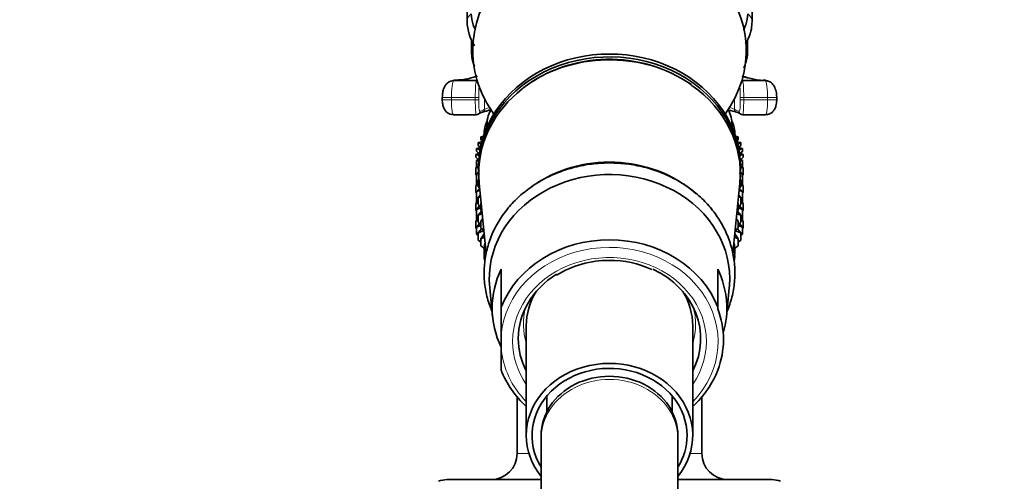
# Model space of a CAD drawing. Units: millimetres. Extents: x 0 to 1464, y 0 to 2753.
# Drawn here: x 173 to 259, y 2183 to 2224 of the extents above; entities that cross this region are included whole.
import ezdxf
from ezdxf import colors
from ezdxf.entities.mleader import LeaderData, LeaderLine
from ezdxf.math import Vec2, Vec3

# ---------------------------------------------------------------- set-up
doc = ezdxf.new("R2010")
doc.units = ezdxf.units.MM
doc.layers.add('DV7_Défaut', color=7, linetype='Continuous')
doc.layers.add('Défaut', color=7, linetype='Continuous')

# ---------------------------------------------------------------- blocks, each defined once
blk = doc.blocks.new('_DOT')
at = {"color": 0}
blk.add_line((0, 0), (-1, 0), dxfattribs=at)
at = {"color": 0, "const_width": 0.333}
blk.add_lwpolyline([(-0.1665, 0, 1), (0.1665, 0, 1)], format="xyb", close=True, dxfattribs=at)
blk = doc.blocks.new('SE6')
at = {"layer": 'DV7_Défaut', "color": 7, "linetype": 'Continuous', "lineweight": 35}
for p, q in [((211.974, 2266.464), (211.974, 2223.574)), ((236.974, 2223.574), (236.974, 2266.464)), ((212.366, 2221.971), (212.366, 2220.996)), ((236.582, 2220.996), (236.582, 2221.954)), ((211.11, 2218.446), (210.785, 2218.423)), ((210.845, 2218.408), (212.807, 2218.408)), ((236.141, 2218.408), (238.103, 2218.408)), ((238.165, 2218.429), (237.961, 2218.436)), ((209.807, 2216.908), (209.807, 2216.705)), ((239.141, 2216.705), (239.141, 2216.908)), ((210.783, 2215.405), (212.792, 2215.405)), ((236.156, 2215.405), (238.165, 2215.405)), ((213.724, 2214.512), (213.724, 2214.306)), ((235.224, 2214.306), (235.224, 2214.512)), ((213.275, 2213.033), (212.942, 2212.96)), ((212.942, 2212.96), (213.222, 2212.824)), ((212.942, 2212.73), (212.942, 2212.96)), ((213.419, 2213.513), (213.176, 2213.473)), ((213.176, 2213.473), (213.37, 2213.36)), ((213.176, 2213.242), (213.176, 2213.473)), ((213.32, 2213.043), (213.176, 2213.242)), ((235.772, 2213.473), (235.529, 2213.513)), ((235.578, 2213.36), (235.772, 2213.473)), ((235.772, 2213.242), (235.628, 2213.043)), ((236.006, 2212.96), (235.673, 2213.033)), ((235.727, 2212.824), (236.006, 2212.96)), ((235.772, 2213.242), (235.772, 2213.473)), ((236.006, 2212.73), (236.006, 2212.96)), ((213.065, 2212.019), (212.754, 2211.914)), ((212.754, 2211.914), (213.038, 2211.818)), ((212.754, 2211.683), (212.754, 2211.914)), ((213.157, 2212.537), (212.801, 2212.439)), ((212.801, 2212.439), (213.113, 2212.312)), ((212.801, 2212.209), (212.801, 2212.439)), ((212.998, 2211.996), (212.801, 2212.209)), ((213.111, 2212.524), (212.942, 2212.73)), ((236.147, 2212.439), (235.791, 2212.537)), ((235.835, 2212.312), (236.147, 2212.439)), ((236.006, 2212.73), (235.837, 2212.524)), ((236.194, 2211.914), (235.883, 2212.019)), ((235.91, 2211.818), (236.194, 2211.914)), ((236.147, 2212.209), (235.951, 2211.996)), ((236.147, 2212.209), (236.147, 2212.439)), ((236.194, 2211.683), (236.194, 2211.914)), ((212.982, 2211.462), (212.754, 2211.683)), ((213.003, 2211.47), (212.801, 2211.388)), ((212.801, 2211.388), (212.993, 2211.336)), ((212.801, 2211.158), (212.801, 2211.388)), ((213.065, 2210.927), (212.801, 2211.158)), ((212.801, 2210.791), (212.801, 2211.158)), ((212.942, 2211.446), (212.942, 2211.5)), ((236.147, 2211.158), (235.883, 2210.927)), ((236.147, 2211.388), (235.945, 2211.47)), ((235.955, 2211.336), (236.147, 2211.388)), ((236.194, 2211.683), (235.966, 2211.462)), ((236.006, 2211.446), (236.006, 2211.5)), ((236.147, 2211.158), (236.147, 2211.388)), ((236.147, 2210.791), (236.147, 2211.158)), ((213, 2210.984), (212.754, 2210.745)), ((212.754, 2210.745), (212.942, 2210.801)), ((212.754, 2210.122), (212.754, 2210.745)), ((213.063, 2210.504), (212.801, 2210.22)), ((212.801, 2210.22), (213.085, 2210.312)), ((212.801, 2209.596), (212.801, 2210.22)), ((212.975, 2210.883), (212.942, 2210.867)), ((212.942, 2210.867), (212.975, 2210.86)), ((212.942, 2210.637), (212.942, 2210.867)), ((212.974, 2210.612), (212.942, 2210.637)), ((212.974, 2210.769), (212.974, 2210.519)), ((235.858, 2210.313), (236.147, 2210.22)), ((236.147, 2210.22), (235.885, 2210.504)), ((236.194, 2210.745), (235.948, 2210.984)), ((236.006, 2210.867), (235.973, 2210.883)), ((235.974, 2210.86), (236.006, 2210.867)), ((235.974, 2210.519), (235.974, 2210.769)), ((236.006, 2210.637), (235.974, 2210.612)), ((236.006, 2210.637), (236.006, 2210.867)), ((236.006, 2210.801), (236.194, 2210.745)), ((236.147, 2209.596), (236.147, 2210.22)), ((236.194, 2210.122), (236.194, 2210.745)), ((212.801, 2210.076), (212.754, 2210.122)), ((212.942, 2209.366), (212.754, 2209.184)), ((212.801, 2209.229), (212.801, 2209.596)), ((212.942, 2209.473), (212.801, 2209.596)), ((212.942, 2209.699), (213.077, 2209.746)), ((212.942, 2209.075), (212.942, 2209.699)), ((213.043, 2209.396), (213.666, 2203.191)), ((235.288, 2203.248), (235.905, 2209.396)), ((236.006, 2209.075), (236.006, 2209.699)), ((236.147, 2209.596), (236.006, 2209.473)), ((236.194, 2209.184), (236.006, 2209.366)), ((236.194, 2210.122), (236.147, 2210.076)), ((236.147, 2209.229), (236.147, 2209.596)), ((212.754, 2209.184), (212.942, 2209.239)), ((212.754, 2208.568), (212.754, 2209.184)), ((212.801, 2208.523), (212.754, 2208.568)), ((213.086, 2208.967), (212.801, 2208.658)), ((212.801, 2208.658), (213.107, 2208.757)), ((212.801, 2208.043), (212.801, 2208.658)), ((213.087, 2208.961), (212.942, 2209.075)), ((235.841, 2208.757), (236.147, 2208.658)), ((236.006, 2209.075), (235.861, 2208.961)), ((236.147, 2208.658), (235.862, 2208.967)), ((236.006, 2209.239), (236.194, 2209.184)), ((236.147, 2208.043), (236.147, 2208.658)), ((236.194, 2208.568), (236.147, 2208.523)), ((236.194, 2208.568), (236.194, 2209.184)), ((212.942, 2207.813), (212.754, 2207.63)), ((212.754, 2207.63), (212.942, 2207.686)), ((212.754, 2207.017), (212.754, 2207.63)), ((212.801, 2207.676), (212.801, 2208.043)), ((212.942, 2207.92), (212.801, 2208.043)), ((213.145, 2208.385), (212.942, 2208.137)), ((212.942, 2208.137), (213.162, 2208.215)), ((212.942, 2207.522), (212.942, 2208.137)), ((213.216, 2207.679), (213.176, 2207.625)), ((213.176, 2207.625), (213.22, 2207.641)), ((213.176, 2207.009), (213.176, 2207.625)), ((235.729, 2207.641), (235.772, 2207.625)), ((235.772, 2207.625), (235.732, 2207.679)), ((235.772, 2207.009), (235.772, 2207.625)), ((235.786, 2208.215), (236.006, 2208.137)), ((236.006, 2208.137), (235.803, 2208.385)), ((236.006, 2207.522), (236.006, 2208.137)), ((236.147, 2208.043), (236.006, 2207.92)), ((236.194, 2207.63), (236.006, 2207.813)), ((236.006, 2207.686), (236.194, 2207.63)), ((236.147, 2207.676), (236.147, 2208.043)), ((236.194, 2207.017), (236.194, 2207.63)), ((212.801, 2206.971), (212.754, 2207.017)), ((213.083, 2207.411), (212.801, 2207.105)), ((212.801, 2207.105), (213.176, 2207.226)), ((212.801, 2206.492), (212.801, 2207.105)), ((213.176, 2207.336), (212.942, 2207.522)), ((213.248, 2206.958), (212.942, 2206.584)), ((213.291, 2206.927), (213.176, 2207.009)), ((235.772, 2207.009), (235.657, 2206.927)), ((236.006, 2206.584), (235.7, 2206.958)), ((236.006, 2207.522), (235.772, 2207.336)), ((235.772, 2207.226), (236.147, 2207.105)), ((236.147, 2207.105), (235.865, 2207.411)), ((236.147, 2206.492), (236.147, 2207.105)), ((236.194, 2207.017), (236.147, 2206.971)), ((212.942, 2206.262), (212.754, 2206.08)), ((212.754, 2206.08), (212.942, 2206.135)), ((212.754, 2205.455), (212.754, 2206.08)), ((212.801, 2206.125), (212.801, 2206.492)), ((212.942, 2206.368), (212.801, 2206.492)), ((213.083, 2205.859), (212.801, 2205.554)), ((212.942, 2206.584), (213.313, 2206.715)), ((212.942, 2205.971), (212.942, 2206.584)), ((213.176, 2205.785), (212.942, 2205.971)), ((213.353, 2206.316), (213.176, 2206.071)), ((213.176, 2206.071), (213.37, 2206.146)), ((213.176, 2205.458), (213.176, 2206.071)), ((235.578, 2206.146), (235.772, 2206.071)), ((235.772, 2206.071), (235.596, 2206.316)), ((235.636, 2206.715), (236.006, 2206.584)), ((235.772, 2205.458), (235.772, 2206.071)), ((236.006, 2205.971), (235.772, 2205.785)), ((236.147, 2205.554), (235.865, 2205.859)), ((236.006, 2205.971), (236.006, 2206.584)), ((236.147, 2206.492), (236.006, 2206.368)), ((236.194, 2206.08), (236.006, 2206.262)), ((236.006, 2206.135), (236.194, 2206.08)), ((236.147, 2206.125), (236.147, 2206.492)), ((236.194, 2205.455), (236.194, 2206.08)), ((212.801, 2205.409), (212.754, 2205.455)), ((212.801, 2205.554), (213.176, 2205.676)), ((212.801, 2204.93), (212.801, 2205.554)), ((213.248, 2205.406), (212.942, 2205.033)), ((212.942, 2205.033), (213.463, 2205.217)), ((212.942, 2204.409), (212.942, 2205.033)), ((213.459, 2205.254), (213.176, 2205.458)), ((235.485, 2205.217), (236.006, 2205.033)), ((235.772, 2205.458), (235.489, 2205.254)), ((236.006, 2205.033), (235.7, 2205.406)), ((235.772, 2205.676), (236.147, 2205.554)), ((236.006, 2204.409), (236.006, 2205.033)), ((236.147, 2204.93), (236.147, 2205.554)), ((236.194, 2205.455), (236.147, 2205.409)), ((212.942, 2204.806), (212.801, 2204.93)), ((213.176, 2204.223), (212.942, 2204.409)), ((213.489, 2204.956), (213.176, 2204.521)), ((213.176, 2204.521), (213.519, 2204.653)), ((213.176, 2203.896), (213.176, 2204.521)), ((213.572, 2204.133), (213.501, 2204.021)), ((235.447, 2204.021), (235.376, 2204.133)), ((235.429, 2204.653), (235.772, 2204.521)), ((235.772, 2204.521), (235.459, 2204.956)), ((235.772, 2203.896), (235.772, 2204.521)), ((236.006, 2204.409), (235.772, 2204.223)), ((236.147, 2204.93), (236.006, 2204.806)), ((213.501, 2203.662), (213.176, 2203.896)), ((213.474, 2203.681), (213.474, 2203.253)), ((213.501, 2204.021), (213.58, 2204.053)), ((213.501, 2203.396), (213.501, 2204.021)), ((213.656, 2203.294), (213.501, 2203.396)), ((235.447, 2203.396), (235.292, 2203.294)), ((235.368, 2204.053), (235.447, 2204.021)), ((235.447, 2203.396), (235.447, 2204.021)), ((235.772, 2203.896), (235.447, 2203.662)), ((235.474, 2203.253), (235.474, 2203.681)), ((214.974, 2201.859), (214.974, 2198.526)), ((233.974, 2198.526), (233.974, 2201.859)), ((213.964, 2200.227), (214.221, 2197.66)), ((234.727, 2197.66), (234.984, 2200.227)), ((214.974, 2198.526), (214.974, 2196.108)), ((233.974, 2198.367), (233.974, 2198.526)), ((217.174, 2196.894), (217.174, 2187.269)), ((231.774, 2187.269), (231.774, 2196.894)), ((214.974, 2194.929), (214.974, 2196.108)), ((214.974, 2194.929), (214.974, 2192.975)), ((233.974, 2192.975), (233.974, 2192.997)), ((216.374, 2190.643), (216.374, 2185.695)), ((218.974, 2190.732), (218.974, 2189.345)), ((229.974, 2189.345), (229.974, 2190.732)), ((232.574, 2185.695), (232.574, 2190.643)), ((218.474, 2187.269), (218.474, 2186.991)), ((218.474, 2186.991), (218.474, 2142.824)), ((230.474, 2186.991), (230.474, 2187.269)), ((230.474, 2142.824), (230.474, 2186.991)), ((210.224, 2183.395), (218.474, 2183.395)), ((230.474, 2183.395), (238.724, 2183.395))]:
    blk.add_line(p, q, dxfattribs=at)
at = {"layer": 'DV7_Défaut', "color": 7, "linetype": 'Continuous', "lineweight": 18}
for p, q in [((210.607, 2216.908), (209.807, 2216.908)), ((210.607, 2216.705), (209.807, 2216.705)), ((210.607, 2216.908), (212.7, 2216.908)), ((210.607, 2216.908), (210.607, 2216.705)), ((210.607, 2216.705), (212.7, 2216.705)), ((212.7, 2216.705), (212.7, 2216.908)), ((212.7, 2216.908), (212.999, 2216.908)), ((212.7, 2216.705), (212.999, 2216.705)), ((212.999, 2216.908), (212.999, 2216.705)), ((213.519, 2216.777), (213.519, 2215.9)), ((235.429, 2216.777), (235.429, 2215.9)), ((235.949, 2216.705), (235.949, 2216.908)), ((235.949, 2216.908), (236.248, 2216.908)), ((235.949, 2216.705), (236.248, 2216.705)), ((236.248, 2216.908), (238.341, 2216.908)), ((236.248, 2216.908), (236.248, 2216.705)), ((236.248, 2216.705), (238.341, 2216.705)), ((238.341, 2216.705), (238.341, 2216.908)), ((239.141, 2216.908), (238.341, 2216.908)), ((239.141, 2216.705), (238.341, 2216.705)), ((216.374, 2185.695), (217.404, 2185.695)), ((231.544, 2185.695), (232.574, 2185.695))]:
    blk.add_line(p, q, dxfattribs=at)
at = {"layer": 'DV7_Défaut', "color": 7, "linetype": 'Continuous', "lineweight": 35}
for centre, radius, start, end in [((216.45, 2223.789), 4.481, 182.74954, 211.32736), ((224.475, 2207.54), 12.729, 55.67264, 126.73474), ((222.083, 2185.027), 31.833, 104.4635, 106.16524), ((226.86, 2184.991), 31.868, 73.84374, 75.45593), ((224.393, 2193.976), 8.654, 89.46555, 121.96847), ((224.571, 2194.156), 8.475, 64.80028, 90.65274), ((214.074, 2185.695), 2.3, 270, 0), ((234.874, 2185.695), 2.3, 180, 270), ((210.224, 2181.395), 2, 90, 112.03543), ((238.724, 2181.395), 2, 68.00007, 90)]:
    blk.add_arc(centre, radius, start, end, dxfattribs=at)
at = {"layer": 'DV7_Défaut', "color": 7, "linetype": 'Continuous', "lineweight": 18}
for centre, radius, start, end in [((221.452, 2190.159), 26.936, 106.03063, 107.12817), ((227.246, 2188.639), 28.463, 73.29323, 74.24227)]:
    blk.add_arc(centre, radius, start, end, dxfattribs=at)
at = {"layer": 'DV7_Défaut', "color": 7, "linetype": 'Continuous', "lineweight": 35}
for centre, major_axis, ratio, start_param, end_param in [((224.474, 2221.019), (-12, 0), 0.866025, 2.577655, 6.283185), ((224.474, 2221.019), (-12, 0), 0.866025, 0, 0.563938), ((224.474, 2210.519), (11.5, 0), 0.866025, 0, 3.24144), ((224.474, 2210.769), (11.5, 0), 0.866025, 0, 3.141593), ((224.474, 2210.256), (-11.474, 0), 0.866025, 3.054881, 4.031662), ((224.474, 2210.256), (-11.474, 0), 0.866025, 5.441893, 6.283185), ((212.673, 2304.235), (0, -88.84), 0.090618, 0.014851, 0.068081), ((213.22, 2215.9), (-0.18, 0.24), 0.993604, 2.49506, 4.072016), ((224.474, 2214.512), (10.75, 0), 0.5, 2.880458, 3.17694), ((224.474, 2214.512), (10.75, 0), 0.5, 0, 0.251786), ((236.275, 2304.235), (0, -88.84), 0.090618, -0.068081, -0.014851), ((224.474, 2213.646), (11, 0), 0.5, 2.918315, 3.141593), ((224.474, 2213.646), (11, 0), 0.5, 0, 0.223278), ((224.474, 2214.512), (10.75, 0), 0.5, 6.247838, 6.283185), ((224.474, 2202.019), (-10.65, 0), 0.866025, 3.921632, 5.413654), ((224.474, 2210.256), (-11.474, 0), 0.866025, 0, 0.086711), ((224.474, 2201.019), (10.55, 0), 0.866025, 0, 3.228304), ((224.474, 2210.519), (11.5, 0), 0.866025, 6.183338, 6.283185), ((224.474, 2195.756), (-10.024, 0), 0.866025, 3.466285, 5.958493), ((224.474, 2203.253), (-11, 0), 0.5, 3.128838, 3.141593), ((224.474, 2198.432), (10.291, 0), 0.866025, 2.746885, 3.5363), ((224.474, 2195.769), (-8, 0), 0.866025, 2.720151, 4.216194), ((224.474, 2198.432), (-10.291, 0), 0.866025, 2.892215, 3.5363), ((224.474, 2195.769), (-8, 0), 0.866025, 5.333142, 6.283185), ((224.474, 2201.019), (10.55, 0), 0.866025, 6.196474, 6.283185), ((224.474, 2196.894), (7.3, 0), 0.866025, 2.645809, 3.141593), ((224.474, 2196.894), (7.3, 0), 0.866025, 0, 0.495783), ((224.474, 2195.682), (-9.993, 0), 0.866025, 2.826113, 3.457072), ((224.474, 2195.769), (-8, 0), 0.866025, 0, 0.421442), ((224.474, 2187.269), (-7.3, 0), 0.866025, 2.535566, 6.283185), ((224.474, 2195.756), (10.024, 0), 0.866025, 3.466285, 3.896595), ((224.474, 2187.269), (6.8, 0), 0.866025, 0, 3.63155), ((224.474, 2195.756), (10.024, 0), 0.866025, 5.528183, 5.958493), ((224.474, 2187.269), (6, 0), 0.866025, 0, 3.141593), ((224.474, 2187.269), (-7.3, 0), 0.866025, 0, 0.606027), ((224.474, 2187.269), (6.8, 0), 0.866025, 5.793228, 6.283185)]:
    blk.add_ellipse(centre, major_axis=major_axis, ratio=ratio, start_param=start_param, end_param=end_param, dxfattribs=at)
at = {"layer": 'DV7_Défaut', "color": 7, "linetype": 'Continuous', "lineweight": 18}
for centre, major_axis, ratio, start_param, end_param in [((212.974, 2223.574), (1, 0), 0.866025, 2.245789, 3.141151), ((235.974, 2223.574), (-1, 0), 0.866025, 3.140929, 4.037397), ((213.366, 2220.996), (1, 0), 0.866025, 2.654533, 3.14195), ((235.582, 2220.996), (-1, 0), 0.866025, 3.131926, 3.628652), ((224.474, 2210.256), (-11.474, 0), 0.866025, 4.031662, 5.441893), ((212.809, 2216.908), (0, 1.5), 0.07274, 0.017175, 1.570796), ((212.673, 2304.235), (0, -85.84), 0.091242, 0.017175, 0.023349), ((212.807, 2218.108), (-0.056, 0.295), 0.995746, 5.917332, 6.095694), ((236.141, 2218.108), (-0.056, -0.295), 0.995746, 3.329084, 3.507446), ((236.275, 2304.235), (0, -85.84), 0.091242, -0.023349, -0.017175), ((236.139, 2216.908), (0, 1.5), 0.07274, 4.712389, 6.26601), ((213.108, 2216.908), (0, 1.2), 0.090925, 0.654072, 1.570796), ((235.84, 2216.908), (0, 1.2), 0.090925, 4.712389, 5.629113), ((212.791, 2216.705), (0, 1.3), 0.069942, 1.570796, 3.156444), ((213.09, 2216.705), (0, 1), 0.090925, 1.570796, 3.156444), ((235.858, 2216.705), (0, 1), 0.090925, 3.126742, 4.712389), ((236.157, 2216.705), (0, 1.3), 0.069942, 3.126742, 4.712389), ((212.792, 2215.705), (-0.048, 0.296), 0.995783, 2.979005, 4.551146), ((212.972, 2304.235), (0, -88.54), 0.090925, 0.014851, 0.068081), ((235.728, 2215.9), (0.18, 0.24), 0.993604, 2.211169, 3.788126), ((235.977, 2304.235), (0, -88.54), 0.090925, -0.068081, -0.014851), ((236.156, 2215.705), (0.048, 0.296), 0.995783, 1.732039, 3.30418), ((224.474, 2195.519), (-9.524, 0), 0.866025, 2.444099, 6.211626), ((224.474, 2195.519), (-8.5, 0), 0.866025, 2.603765, 6.283185), ((224.474, 2203.253), (-11, 0), 0.5, 0, 0.066959), ((224.474, 2203.253), (-11, 0), 0.5, 3.034158, 3.128838), ((224.474, 2197.019), (7.55, 0), 0.866025, 2.914165, 3.399651), ((224.474, 2197.019), (7.55, 0), 0.866025, 0, 0.227428), ((224.474, 2197.019), (7.55, 0), 0.866025, 6.025127, 6.283185), ((224.474, 2195.519), (-8.5, 0), 0.866025, 0, 0.537828), ((224.474, 2195.519), (-9.524, 0), 0.866025, 0.071559, 0.697494), ((224.474, 2186.991), (6, 0), 0.866025, 0, 3.141593)]:
    blk.add_ellipse(centre, major_axis=major_axis, ratio=ratio, start_param=start_param, end_param=end_param, dxfattribs=at)
at = {"layer": 'DV7_Défaut', "color": 7, "linetype": 'Continuous', "lineweight": 35}
for points, knots in [([(212.349, 2224.25), (212.349, 2223.926), (212.407, 2223.604), (212.562, 2223.176), (212.608, 2223.067), (212.66, 2222.96)], [0, 0, 0, 0, 0.7443466, 0.7443466, 1, 1, 1, 1]), ([(236.219, 2222.827), (236.301, 2222.978), (236.37, 2223.131), (236.541, 2223.604), (236.599, 2223.926), (236.599, 2224.25)], [0, 0, 0, 0, 0.327031, 0.327031, 1, 1, 1, 1]), ([(236.406, 2221.6), (236.495, 2221.749), (236.721, 2222.184), (236.935, 2222.862), (236.964, 2223.343), (236.974, 2223.574)], [0, 0, 0, 0, 0.243727, 0.692623, 1, 1, 1, 1]), ([(212.366, 2220.996), (212.373, 2220.803), (212.394, 2220.374), (212.523, 2219.918), (212.635, 2219.653), (212.635, 2219.653)], [0, 0, 0, 0, 0.380098, 0.998412, 1, 1, 1, 1]), ([(236.259, 2219.531), (236.34, 2219.702), (236.499, 2220.13), (236.577, 2220.646), (236.582, 2220.944), (236.582, 2220.996)], [0, 0, 0, 0, 0.3764107, 0.9069998, 1, 1, 1, 1]), ([(212.874, 2218.817), (212.775, 2218.778), (212.363, 2218.631), (211.779, 2218.483), (211.269, 2218.455), (211.11, 2218.446)], [0, 0, 0, 0, 0.19347, 0.785612, 1, 1, 1, 1]), ([(210.807, 2218.393), (210.71, 2218.387), (210.535, 2218.373), (210.287, 2218.225), (210.089, 2218.018), (209.935, 2217.737), (209.83, 2217.365), (209.814, 2217.077), (209.807, 2216.909)], [0, 0, 0, 0, 0.129263, 0.271818, 0.411435, 0.565789, 0.781896, 1, 1, 1, 1]), ([(237.73, 2218.443), (237.715, 2218.444), (237.328, 2218.465), (236.764, 2218.585), (236.276, 2218.741), (236.105, 2218.805)], [0, 0, 0, 0, 0.025331, 0.6436372, 1, 1, 1, 1]), ([(239.139, 2216.908), (239.14, 2216.934), (239.144, 2217.102), (239.096, 2217.477), (238.961, 2217.879), (238.71, 2218.196), (238.407, 2218.378), (238.21, 2218.395), (238.102, 2218.402)], [0, 0, 0, 0, 0.032669, 0.247932, 0.509835, 0.699082, 0.857537, 1, 1, 1, 1]), ([(209.81, 2216.705), (209.809, 2216.673), (209.805, 2216.517), (209.854, 2216.194), (209.99, 2215.846), (210.234, 2215.575), (210.513, 2215.426), (210.689, 2215.417), (210.781, 2215.415)], [0, 0, 0, 0, 0.046208, 0.263815, 0.509363, 0.696037, 0.865024, 1, 1, 1, 1]), ([(238.201, 2215.42), (238.26, 2215.419), (238.401, 2215.418), (238.628, 2215.523), (238.833, 2215.695), (238.987, 2215.921), (239.098, 2216.223), (239.147, 2216.515), (239.139, 2216.683), (239.138, 2216.705)], [0, 0, 0, 0, 0.087506, 0.246963, 0.392816, 0.537248, 0.712216, 0.966398, 1, 1, 1, 1]), ([(224.474, 2211.179), (224.173, 2211.174), (223.444, 2211.158), (222.136, 2210.99), (220.682, 2210.62), (219.287, 2210.075), (217.994, 2209.365), (216.823, 2208.505), (215.798, 2207.511), (214.939, 2206.401), (214.264, 2205.199), (213.784, 2203.927), (213.509, 2202.611), (213.443, 2201.276), (213.585, 2199.949), (213.859, 2198.924), (214.08, 2198.35), (214.144, 2198.195)], [0, 0, 0, 0, 0.0391863, 0.1115106, 0.1838967, 0.2562884, 0.3286612, 0.4009803, 0.4731997, 0.5452673, 0.6171343, 0.6887701, 0.7601768, 0.8313972, 0.90251, 0.9735916, 1, 1, 1, 1]), ([(234.774, 2198.124), (234.774, 2198.125), (234.953, 2198.544), (235.243, 2199.4), (235.472, 2200.722), (235.492, 2202.057), (235.304, 2203.38), (234.912, 2204.666), (234.324, 2205.891), (233.55, 2207.034), (232.605, 2208.073), (231.506, 2208.989), (230.274, 2209.765), (228.929, 2210.386), (227.508, 2210.836), (225.984, 2211.124), (225.038, 2211.162), (224.474, 2211.179)], [0, 0, 0, 0, 0.000263, 0.071556, 0.142627, 0.213527, 0.28434, 0.355138, 0.426015, 0.497046, 0.56827, 0.639695, 0.711301, 0.783053, 0.854918, 0.926866, 1, 1, 1, 1]), ([(213.496, 2203.305), (213.487, 2203.205), (213.472, 2202.994), (213.497, 2202.772), (213.521, 2202.643)], [0, 0, 0, 0, 0.424448, 1, 1, 1, 1]), ([(235.415, 2202.57), (235.433, 2202.663), (235.459, 2202.859), (235.453, 2203.047), (235.448, 2203.164)], [0, 0, 0, 0, 0.470897, 1, 1, 1, 1])]:
    blk.add_open_spline(points, degree=3, knots=knots, dxfattribs=at)
at = {"layer": 'DV7_Défaut', "color": 7, "linetype": 'Continuous', "lineweight": 18}
for points, knots in [([(210.845, 2218.408), (210.814, 2218.405), (210.783, 2218.364), (210.74, 2218.25), (210.727, 2218.204), (210.701, 2218.095), (210.689, 2218.032), (210.666, 2217.895), (210.657, 2217.82), (210.639, 2217.657), (210.631, 2217.57), (210.613, 2217.301), (210.607, 2217.105), (210.607, 2216.908)], [0, 0, 0, 0, 0.25, 0.25, 0.375, 0.375, 0.5, 0.5, 0.625, 0.625, 0.75, 0.75, 1, 1, 1, 1]), ([(238.341, 2216.908), (238.341, 2217.007), (238.34, 2217.104), (238.333, 2217.294), (238.329, 2217.389), (238.317, 2217.57), (238.309, 2217.655), (238.292, 2217.817), (238.282, 2217.894), (238.249, 2218.1), (238.222, 2218.212), (238.165, 2218.363), (238.134, 2218.405), (238.103, 2218.408)], [0, 0, 0, 0, 0.125, 0.125, 0.25, 0.25, 0.375, 0.375, 0.5, 0.5, 0.75, 0.75, 1, 1, 1, 1]), ([(210.607, 2216.705), (210.607, 2216.531), (210.612, 2216.36), (210.625, 2216.122), (210.631, 2216.046), (210.643, 2215.904), (210.651, 2215.837), (210.676, 2215.657), (210.695, 2215.562), (210.737, 2215.435), (210.76, 2215.403), (210.783, 2215.405)], [0, 0, 0, 0, 0.25, 0.25, 0.375, 0.375, 0.5, 0.5, 0.75, 0.75, 1, 1, 1, 1]), ([(238.165, 2215.405), (238.188, 2215.403), (238.21, 2215.434), (238.242, 2215.53), (238.252, 2215.569), (238.272, 2215.662), (238.281, 2215.717), (238.305, 2215.896), (238.319, 2216.042), (238.336, 2216.358), (238.341, 2216.531), (238.341, 2216.705)], [0, 0, 0, 0, 0.25, 0.25, 0.375, 0.375, 0.5, 0.5, 0.75, 0.75, 1, 1, 1, 1])]:
    blk.add_open_spline(points, degree=3, knots=knots, dxfattribs=at)
for points in [[(212.886, 2218.766), (212.27, 2218.563), (211.59, 2218.445), (210.845, 2218.408)], [(238.103, 2218.408), (237.369, 2218.444), (236.7, 2218.558), (236.095, 2218.753)]]:
    blk.add_open_spline(points, degree=3, dxfattribs=at)

msp = doc.modelspace()

# ---------------------------------------------------------------- block references
at = {"layer": 'Défaut'}
msp.add_blockref('SE6', (0, 0), dxfattribs=at)

# ---------------------------------------------------------------- leaders
at = {"layer": 'Défaut', "color": 7, "linetype": 'Continuous', "lineweight": 18}
ml = msp.add_multileader_mtext('Standard', dxfattribs=at)
ml.set_content('{\\pxsm0.9;\\fSolid Edge ISO|b1||i0||c0|p34;\\W1.;09/09/2021\\P}', color=256)
ml.set_leader_properties()
ml.set_arrow_properties(name='DOT')
ml.build(insert=Vec2(0, 0))
ml.multileader.update_dxf_attribs({"leader_type": 0, "dogleg_length": 0, "arrow_head_size": 12})
ctx = ml.context
ctx.base_point, ctx.char_height, ctx.arrow_head_size, ctx.landing_gap_size = Vec3(1375.99, 2745.484), 12, 12, 4.2
notes = []
notes.append((ctx, [(0, (0, 0, 0), (0, 0), (1, 0), 1, [])]))
ctx.mtext.insert = Vec3(1377.99, 2751.604)
for ctx, leaders in notes:
    for number, flags, end, landing, length, lines in leaders:
        leader = LeaderData()
        leader.index, (leader.has_last_leader_line, leader.has_dogleg_vector, leader.attachment_direction) = number, flags
        leader.last_leader_point, leader.dogleg_vector, leader.dogleg_length = Vec3(end), Vec3(landing), length
        for number, points, colour, breaks in lines:
            line = LeaderLine()
            line.index, line.vertices, line.color, line.breaks = number, Vec3.list(points), colors.encode_raw_color(colour), breaks
            leader.lines.append(line)
        ctx.leaders.append(leader)

doc.saveas('drawing.dxf')
